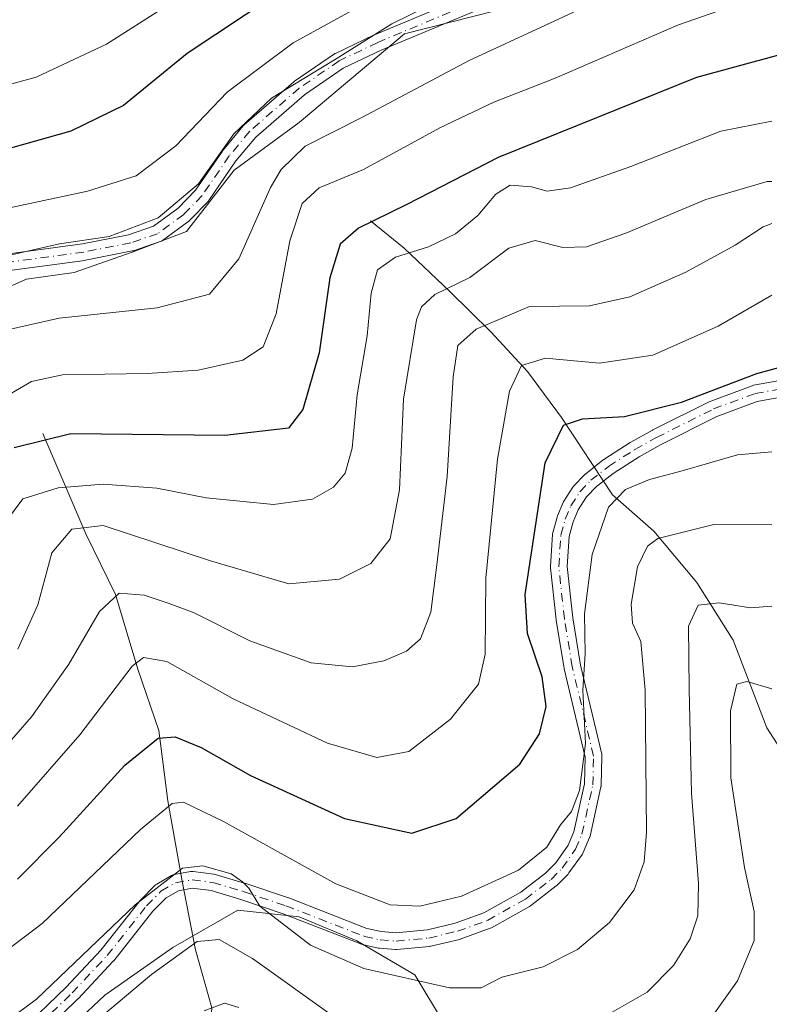
# Model space of a CAD drawing. Units: metres. Extents: x 593078 to 596497, y 4782278 to 4784639.
# Drawn here: x 594285 to 594402, y 4783597 to 4783750 of the extents above; entities that cross this region are included whole.
import ezdxf

# ---------------------------------------------------------------- set-up
doc = ezdxf.new("R2010")
doc.units = ezdxf.units.M
doc.header["$MEASUREMENT"] = 0
doc.linetypes.add('DGN Style 4', pattern=[2.638475, 1.318413, -0.659207, 0.001648, -0.659207])
for name, color, linetype, lineweight in [('Camino Cxs', 7, 'Continuous', 0), ('Camino eje', 30, 'DGN Style 4', 13), ('Corriente natural lineal', 142, 'Continuous', 13), ('Curva de nivel maestra', 30, 'Continuous', 30), ('Curva de nivel normal', 30, 'Continuous', 0), ('Pastizal CxS', 92, 'Continuous', 0)]:
    doc.layers.add(name, color=color, linetype=linetype, lineweight=lineweight)

msp = doc.modelspace()

# ---------------------------------------------------------------- linework, layer by layer
at = {"layer": 'Camino Cxs', "color": 7, "linetype": 'Continuous', "lineweight": 0}
for points in [[(594281.8073, 4783713.0485, 466.5095), (594295.1873, 4783714.8433, 466.6243), (594302.3443, 4783716.2589, 466.6379), (594306.2427, 4783717.5771, 466.2415), (594310.0741, 4783720.3943, 466.7436), (594312.7615, 4783723.1477, 466.5245), (594316.9279, 4783729.2253, 466.7035), (594316.9999, 4783729.3203, 466.6985), (594320.1719, 4783733.1431, 466.849), (594320.3183, 4783733.2921, 466.8611), (594328.0263, 4783739.9791, 467.1392), (594328.1355, 4783740.0627, 467.1552), (594334.3255, 4783744.3027, 467.565), (594334.4103, 4783744.3559, 467.5749), (594334.4985, 4783744.4025, 467.5798), (594340.4885, 4783747.2725, 467.0519), (594340.5497, 4783747.2999, 467.0355), (594364.4175, 4783757.2549, 466.1937)], [(594281.8073, 4783713.0485, 466.5095), (594295.1873, 4783714.8433, 466.6243), (594302.3443, 4783716.2589, 466.6379), (594306.2427, 4783717.5771, 466.2415), (594310.0741, 4783720.3943, 466.7436), (594312.7615, 4783723.1477, 466.5245), (594316.9279, 4783729.2253, 466.7035), (594316.9999, 4783729.3203, 466.6985), (594320.1719, 4783733.1431, 466.849), (594320.3183, 4783733.2921, 466.8611), (594328.0263, 4783739.9791, 467.1392), (594328.1355, 4783740.0627, 467.1552), (594334.3255, 4783744.3027, 467.565), (594334.4103, 4783744.3559, 467.5749), (594334.4985, 4783744.4025, 467.5798), (594340.4885, 4783747.2725, 467.0519), (594340.5497, 4783747.2999, 467.0355), (594364.4175, 4783757.2549, 466.1937)], [(594365.4427, 4783754.8655, 465.1642), (594341.5815, 4783744.9133, 466.2106), (594335.7121, 4783742.1011, 466.1602), (594329.6661, 4783737.9595, 465.8725), (594322.1025, 4783731.3979, 465.6687), (594319.0387, 4783727.7059, 465.582), (594314.8423, 4783721.5851, 465.8092), (594314.7659, 4783721.4845, 465.8142), (594314.7005, 4783721.4121, 465.8197), (594311.8605, 4783718.5021, 465.9896), (594311.7657, 4783718.4143, 465.9854), (594311.7003, 4783718.3627, 465.9832), (594307.6203, 4783715.3627, 465.8524), (594307.4505, 4783715.2571, 465.8595), (594307.2665, 4783715.1787, 465.8733), (594303.0965, 4783713.7687, 465.8926), (594302.9323, 4783713.7249, 465.8845), (594295.6391, 4783712.2823, 465.5307), (594295.5729, 4783712.2717, 465.5308), (594282.2755, 4783710.4881, 465.7861)], [(594365.4427, 4783754.8655, 465.1642), (594341.5815, 4783744.9133, 466.2106), (594335.7121, 4783742.1011, 466.1602), (594329.6661, 4783737.9595, 465.8725), (594322.1025, 4783731.3979, 465.6687), (594319.0387, 4783727.7059, 465.582), (594314.8423, 4783721.5851, 465.8092), (594314.7659, 4783721.4845, 465.8142), (594314.7005, 4783721.4121, 465.8197), (594311.8605, 4783718.5021, 465.9896), (594311.7657, 4783718.4143, 465.9854), (594311.7003, 4783718.3627, 465.9832), (594307.6203, 4783715.3627, 465.8524), (594307.4505, 4783715.2571, 465.8595), (594307.2665, 4783715.1787, 465.8733), (594303.0965, 4783713.7687, 465.8926), (594302.9323, 4783713.7249, 465.8845), (594295.6391, 4783712.2823, 465.5307), (594295.5729, 4783712.2717, 465.5308), (594282.2755, 4783710.4881, 465.7861)], [(594285.5895, 4783592.6265, 414.3744), (594292.6533, 4783599.4821, 414.8669), (594298.0453, 4783605.2207, 415.3725), (594304.1415, 4783612.9079, 416.4272), (594304.1643, 4783612.9357, 416.4303), (594304.2347, 4783613.0133, 416.4361), (594306.4549, 4783615.2633, 416.5509), (594306.5445, 4783615.3461, 416.5528), (594306.7267, 4783615.4739, 416.5371), (594308.9985, 4783616.7949, 416.5029), (594309.2055, 4783616.8917, 416.4959), (594309.4253, 4783616.9505, 416.4683), (594311.9959, 4783617.4007, 415.9985), (594312.2201, 4783617.4201, 415.9472), (594312.3809, 4783617.4101, 415.9027), (594315.5909, 4783617.0101, 416.2812), (594315.6559, 4783617.0005, 416.2886), (594315.7983, 4783616.9669, 416.2997), (594320.5383, 4783615.5669, 416.9614), (594320.5845, 4783615.5523, 416.9685), (594327.2145, 4783613.3223, 417.9557), (594327.2579, 4783613.3069, 417.9614), (594339.3847, 4783608.5955, 418.3207), (594341.6053, 4783608.0795, 418.2879), (594343.8859, 4783607.9145, 418.3092), (594348.7775, 4783608.3759, 418.4968), (594353.0691, 4783609.3981, 418.6708), (594357.5585, 4783611.0071, 419.1088), (594363.2715, 4783614.2175, 419.3362), (594367.1177, 4783617.1767, 419.1055), (594368.7007, 4783618.7781, 419.2839), (594370.6389, 4783621.5179, 419.5354), (594371.5269, 4783623.5989, 419.7284), (594373.1639, 4783631.0093, 421.0856), (594373.2759, 4783635.1751, 421.3562), (594370.0155, 4783648.8895, 423.1376), (594369.9985, 4783648.9719, 423.1417), (594368.7773, 4783656.3993, 422.8423), (594368.7679, 4783656.4697, 422.8357), (594367.8879, 4783664.5697, 423.5203), (594367.8801, 4783664.7101, 423.5444), (594367.8829, 4783664.7943, 423.5548), (594368.2029, 4783669.7243, 423.9923), (594368.2199, 4783669.8659, 423.9974), (594368.2449, 4783669.9783, 423.9939), (594368.9049, 4783672.4283, 423.8242), (594368.9385, 4783672.5347, 423.8149), (594368.9651, 4783672.6015, 423.8082), (594369.8551, 4783674.6815, 423.5475), (594369.9243, 4783674.8201, 423.5226), (594369.9571, 4783674.8739, 423.5088), (594371.3671, 4783677.0639, 422.8803), (594371.4643, 4783677.1957, 422.8328), (594371.5227, 4783677.2607, 422.802), (594373.2225, 4783679.0307, 422.6606), (594373.3245, 4783679.1261, 422.6816), (594373.3581, 4783679.1533, 422.6869), (594376.0881, 4783681.2933, 422.8949), (594376.1863, 4783681.3631, 422.8934), (594380.2865, 4783684.0031, 423.7755), (594380.3497, 4783684.0415, 423.7948), (594383.7295, 4783685.9169, 424.499), (594383.7781, 4783685.9427, 424.5058), (594392.6481, 4783690.3827, 425.7861), (594392.7795, 4783690.4395, 425.7849), (594399.2225, 4783692.8207, 425.3477), (594399.4341, 4783692.8785, 425.3485), (594404.4191, 4783693.7995, 425.3002)], [(594285.5895, 4783592.6265, 414.3744), (594292.6533, 4783599.4821, 414.8669), (594298.0453, 4783605.2207, 415.3725), (594304.1415, 4783612.9079, 416.4272), (594304.1643, 4783612.9357, 416.4303), (594304.2347, 4783613.0133, 416.4361), (594306.4549, 4783615.2633, 416.5509), (594306.5445, 4783615.3461, 416.5528), (594306.7267, 4783615.4739, 416.5371), (594308.9985, 4783616.7949, 416.5029), (594309.2055, 4783616.8917, 416.4959), (594309.4253, 4783616.9505, 416.4683), (594311.9959, 4783617.4007, 415.9985), (594312.2201, 4783617.4201, 415.9472), (594312.3809, 4783617.4101, 415.9027), (594315.5909, 4783617.0101, 416.2812), (594315.6559, 4783617.0005, 416.2886), (594315.7983, 4783616.9669, 416.2997), (594320.5383, 4783615.5669, 416.9614), (594320.5845, 4783615.5523, 416.9685), (594327.2145, 4783613.3223, 417.9557), (594327.2579, 4783613.3069, 417.9614), (594339.3847, 4783608.5955, 418.3207), (594341.6053, 4783608.0795, 418.2879), (594343.8859, 4783607.9145, 418.3092), (594348.7775, 4783608.3759, 418.4968), (594353.0691, 4783609.3981, 418.6708), (594357.5585, 4783611.0071, 419.1088), (594363.2715, 4783614.2175, 419.3362), (594367.1177, 4783617.1767, 419.1055), (594368.7007, 4783618.7781, 419.2839), (594370.6389, 4783621.5179, 419.5354), (594371.5269, 4783623.5989, 419.7284), (594373.1639, 4783631.0093, 421.0856), (594373.2759, 4783635.1751, 421.3562), (594370.0155, 4783648.8895, 423.1376), (594369.9985, 4783648.9719, 423.1417), (594368.7773, 4783656.3993, 422.8423), (594368.7679, 4783656.4697, 422.8357), (594367.8879, 4783664.5697, 423.5203), (594367.8801, 4783664.7101, 423.5444), (594367.8829, 4783664.7943, 423.5548), (594368.2029, 4783669.7243, 423.9923), (594368.2199, 4783669.8659, 423.9974), (594368.2449, 4783669.9783, 423.9939), (594368.9049, 4783672.4283, 423.8242), (594368.9385, 4783672.5347, 423.8149), (594368.9651, 4783672.6015, 423.8082), (594369.8551, 4783674.6815, 423.5475), (594369.9243, 4783674.8201, 423.5226), (594369.9571, 4783674.8739, 423.5088), (594371.3671, 4783677.0639, 422.8803), (594371.4643, 4783677.1957, 422.8328), (594371.5227, 4783677.2607, 422.802), (594373.2225, 4783679.0307, 422.6606), (594373.3245, 4783679.1261, 422.6816), (594373.3581, 4783679.1533, 422.6869), (594376.0881, 4783681.2933, 422.8949), (594376.1863, 4783681.3631, 422.8934), (594380.2865, 4783684.0031, 423.7755), (594380.3497, 4783684.0415, 423.7948), (594383.7295, 4783685.9169, 424.499), (594383.7781, 4783685.9427, 424.5058), (594392.6481, 4783690.3827, 425.7861), (594392.7795, 4783690.4395, 425.7849), (594399.2225, 4783692.8207, 425.3477), (594399.4341, 4783692.8785, 425.3485), (594404.4191, 4783693.7995, 425.3002)], [(594404.7839, 4783691.2229, 424.3168), (594400.0161, 4783690.3421, 424.371), (594393.7479, 4783688.0255, 424.3897), (594384.9667, 4783683.6301, 423.3487), (594381.6581, 4783681.7941, 422.5834), (594377.6447, 4783679.2099, 422.0645), (594375.0343, 4783677.1635, 421.8498), (594373.4849, 4783675.5505, 421.7437), (594372.2023, 4783673.5583, 421.7475), (594371.3915, 4783671.6633, 422.0678), (594370.7889, 4783669.4269, 422.2772), (594370.4847, 4783664.7385, 422.1348), (594371.3487, 4783656.7859, 421.6738), (594372.5555, 4783649.4463, 421.0701), (594375.8449, 4783635.6109, 420.2559), (594375.8733, 4783635.4441, 420.2537), (594375.8797, 4783635.2751, 420.261), (594375.7597, 4783630.8151, 420.1507), (594375.7405, 4783630.6245, 420.1211), (594375.7295, 4783630.5697, 420.1144), (594374.0395, 4783622.9197, 418.8874), (594373.9917, 4783622.7555, 418.8519), (594373.9659, 4783622.6899, 418.8383), (594372.9759, 4783620.3699, 418.4766), (594372.9059, 4783620.2301, 418.4541), (594372.8415, 4783620.1293, 418.4386), (594370.7615, 4783617.1893, 418.2751), (594370.6961, 4783617.1045, 418.2764), (594370.6247, 4783617.0263, 418.2794), (594368.9047, 4783615.2863, 418.2237), (594368.8157, 4783615.2043, 418.2149), (594368.7729, 4783615.1699, 418.2117), (594364.7829, 4783612.0999, 418.1262), (594364.6335, 4783612.0005, 418.1354), (594358.7369, 4783608.6869, 417.6648), (594358.5417, 4783608.5975, 417.6299), (594353.8787, 4783606.9263, 417.2595), (594353.7413, 4783606.8855, 417.2637), (594349.2915, 4783605.8255, 417.5257), (594349.2159, 4783605.8099, 417.531), (594349.1123, 4783605.7959, 417.5398), (594344.0223, 4783605.3159, 417.4838), (594343.9001, 4783605.3101, 417.4774), (594343.8063, 4783605.3135, 417.4746), (594341.3163, 4783605.4935, 417.295), (594341.1843, 4783605.5099, 417.2801), (594341.1159, 4783605.5239, 417.2739), (594338.7059, 4783606.0839, 417.0927), (594338.5425, 4783606.1335, 417.0852), (594326.3573, 4783610.8675, 416.4326), (594319.7787, 4783613.0803, 415.4054), (594315.1639, 4783614.4433, 415.2232), (594312.2527, 4783614.8061, 415.1052), (594310.1031, 4783614.4297, 415.3065), (594308.1837, 4783613.3135, 415.0739), (594306.1349, 4783611.2373, 414.9837), (594300.0487, 4783603.5623, 413.9393), (594300.0259, 4783603.5345, 413.9333), (594299.9775, 4783603.4799, 413.9222), (594294.5275, 4783597.6799, 413.3648), (594294.4855, 4783597.6373, 413.3592), (594287.3555, 4783590.7173, 412.7975)], [(594404.7839, 4783691.2229, 424.3168), (594400.0161, 4783690.3421, 424.371), (594393.7479, 4783688.0255, 424.3897), (594384.9667, 4783683.6301, 423.3487), (594381.6581, 4783681.7941, 422.5834), (594377.6447, 4783679.2099, 422.0645), (594375.0343, 4783677.1635, 421.8498), (594373.4849, 4783675.5505, 421.7437), (594372.2023, 4783673.5583, 421.7475), (594371.3915, 4783671.6633, 422.0678), (594370.7889, 4783669.4269, 422.2772), (594370.4847, 4783664.7385, 422.1348), (594371.3487, 4783656.7859, 421.6738), (594372.5555, 4783649.4463, 421.0701), (594375.8449, 4783635.6109, 420.2559), (594375.8733, 4783635.4441, 420.2537), (594375.8797, 4783635.2751, 420.261), (594375.7597, 4783630.8151, 420.1507), (594375.7405, 4783630.6245, 420.1211), (594375.7295, 4783630.5697, 420.1144), (594374.0395, 4783622.9197, 418.8874), (594373.9917, 4783622.7555, 418.8519), (594373.9659, 4783622.6899, 418.8383), (594372.9759, 4783620.3699, 418.4766), (594372.9059, 4783620.2301, 418.4541), (594372.8415, 4783620.1293, 418.4386), (594370.7615, 4783617.1893, 418.2751), (594370.6961, 4783617.1045, 418.2764), (594370.6247, 4783617.0263, 418.2794), (594368.9047, 4783615.2863, 418.2237), (594368.8157, 4783615.2043, 418.2149), (594368.7729, 4783615.1699, 418.2117), (594364.7829, 4783612.0999, 418.1262), (594364.6335, 4783612.0005, 418.1354), (594358.7369, 4783608.6869, 417.6648), (594358.5417, 4783608.5975, 417.6299), (594353.8787, 4783606.9263, 417.2595), (594353.7413, 4783606.8855, 417.2637), (594349.2915, 4783605.8255, 417.5257), (594349.2159, 4783605.8099, 417.531), (594349.1123, 4783605.7959, 417.5398), (594344.0223, 4783605.3159, 417.4838), (594343.9001, 4783605.3101, 417.4774), (594343.8063, 4783605.3135, 417.4746), (594341.3163, 4783605.4935, 417.295), (594341.1843, 4783605.5099, 417.2801), (594341.1159, 4783605.5239, 417.2739), (594338.7059, 4783606.0839, 417.0927), (594338.5425, 4783606.1335, 417.0852), (594326.3573, 4783610.8675, 416.4326), (594319.7787, 4783613.0803, 415.4054), (594315.1639, 4783614.4433, 415.2232), (594312.2527, 4783614.8061, 415.1052), (594310.1031, 4783614.4297, 415.3065), (594308.1837, 4783613.3135, 415.0739), (594306.1349, 4783611.2373, 414.9837), (594300.0487, 4783603.5623, 413.9393), (594300.0259, 4783603.5345, 413.9333), (594299.9775, 4783603.4799, 413.9222), (594294.5275, 4783597.6799, 413.3648), (594294.4855, 4783597.6373, 413.3592), (594287.3555, 4783590.7173, 412.7975)]]:
    msp.add_polyline3d(points, dxfattribs=at)
at = {"layer": 'Camino eje', "color": 30, "linetype": 'DGN Style 4', "lineweight": 13}
for points in [[(594364.9301, 4783756.0601, 465.674), (594341.0501, 4783746.1001, 466.5821), (594335.0601, 4783743.2301, 466.7927), (594328.8701, 4783738.9901, 466.4746), (594321.1701, 4783732.3101, 466.1699), (594318.0001, 4783728.4901, 466.0496), (594313.7701, 4783722.3201, 466.0742), (594310.9301, 4783719.4101, 466.296), (594306.8501, 4783716.4101, 465.9983), (594302.6801, 4783715.0001, 466.2451), (594295.4001, 4783713.5601, 466.0334), (594281.9801, 4783711.7601, 466.0135)], [(594286.4501, 4783591.6501, 413.5508), (594293.5801, 4783598.5701, 414.0845), (594299.0301, 4783604.3701, 414.6139), (594305.1601, 4783612.1001, 415.6475), (594307.3801, 4783614.3501, 415.7084), (594309.6501, 4783615.6701, 415.886), (594312.2201, 4783616.1201, 415.5311), (594315.4301, 4783615.7201, 415.7493), (594320.1701, 4783614.3201, 416.1687), (594326.8001, 4783612.0901, 417.0933), (594339.0001, 4783607.3501, 417.5347), (594341.4101, 4783606.7901, 417.6848), (594343.9001, 4783606.6101, 417.8104), (594348.9901, 4783607.0901, 417.8091), (594353.4401, 4783608.1501, 417.8257), (594358.1001, 4783609.8201, 418.3458), (594363.9901, 4783613.1301, 418.6706), (594367.9801, 4783616.2001, 418.5848), (594369.7001, 4783617.9401, 418.7082), (594371.7801, 4783620.8801, 418.8967), (594372.7701, 4783623.2001, 419.1208), (594374.4601, 4783630.8501, 420.6039), (594374.5801, 4783635.3101, 420.8059), (594371.2801, 4783649.1901, 422.0763), (594370.0601, 4783656.6101, 422.248), (594369.1801, 4783664.7101, 422.84), (594369.5001, 4783669.6401, 423.1365), (594370.1601, 4783672.0901, 422.9371), (594371.0501, 4783674.1701, 422.6377), (594372.4601, 4783676.3601, 422.0024), (594374.1601, 4783678.1301, 422.2105), (594376.8901, 4783680.2701, 422.453), (594380.9901, 4783682.9101, 423.1082), (594384.3601, 4783684.7801, 423.9039), (594393.2301, 4783689.2201, 425.0689), (594399.6701, 4783691.6001, 424.789), (594404.6501, 4783692.5201, 424.6206)]]:
    msp.add_polyline3d(points, dxfattribs=at)
at = {"layer": 'Corriente natural lineal', "color": 142, "linetype": 'Continuous', "lineweight": 13}
for points in [[(594339.9201, 4783718.4101, 452.2876), (594345.1601, 4783714.1401, 448.153), (594352.2701, 4783707.4601, 442.1329), (594358.6101, 4783701.2001, 436.4065), (594364.3001, 4783695.0201, 431.4477), (594369.6201, 4783687.8901, 427.5055), (594377.5401, 4783675.8701, 421.0942), (594383.9601, 4783670.2401, 416.8935), (594390.6101, 4783662.2801, 412.5503), (594396.2501, 4783653.3401, 409.2929), (594401.5001, 4783639.7301, 404.2727), (594412.3301, 4783622.9301, 397.102), (594426.3401, 4783607.4801, 392.0006), (594434.4301, 4783597.0201, 387.1031), (594438.3501, 4783586.7601, 381.9548), (594450.3132, 4783574.4509, 375.1105)], [(594289.0301, 4783685.4101, 452.1634), (594295.7001, 4783669.8401, 441.6307), (594300.3401, 4783660.4301, 436.5148), (594303.7901, 4783648.8101, 431.482), (594307.0801, 4783639.3201, 427.1697), (594308.4501, 4783628.3601, 422.3486), (594310.7001, 4783615.9401, 415.9087), (594312.7601, 4783605.2601, 411.1931), (594315.2901, 4783596.2801, 406.5088), (594314.6401, 4783588.0901, 403.1145), (594315.0901, 4783578.1101, 397.3793), (594317.3801, 4783567.7201, 393.1481), (594318.7801, 4783557.0801, 387.4387), (594318.6601, 4783537.0901, 375.9045), (594319.1701, 4783525.4601, 370.7823), (594320.6301, 4783511.8801, 365.6791)]]:
    msp.add_polyline3d(points, dxfattribs=at)
at = {"layer": 'Curva de nivel maestra', "color": 30, "linetype": 'Continuous', "lineweight": 30, "flags": 128}
for points, elevation in [([(594324.98, 4783753.3701), (594311.43, 4783744.3701), (594301.59, 4783736.3101), (594293.37, 4783732.3401), (594279.92, 4783728.5401)], 475), ([(594430.64, 4783751.1201), (594425.82, 4783747.8601), (594418.66, 4783746.0501), (594402.92, 4783744.0401), (594390.58, 4783740.6601), (594359.75, 4783728.2301), (594345.57, 4783720.9601), (594338.07, 4783717.2901), (594335.24, 4783714.7801), (594333.61, 4783709.5801), (594331.96, 4783697.9101), (594329.42, 4783689.1301), (594327.22, 4783686.2501), (594317.32, 4783685.1101), (594293.39, 4783685.3301), (594284.58, 4783683.1601)], 450), ([(594285.1, 4783616.2201), (594291.58, 4783622.7501), (594301.76, 4783633.9001), (594306.93, 4783638.1001), (594309.6, 4783638.3101), (594313.62, 4783636.6401), (594321.3, 4783632.3201), (594335.87, 4783625.6201), (594346.37, 4783623.3801), (594353.26, 4783625.6601), (594363.13, 4783634.0801), (594366.18, 4783638.8101), (594367.2, 4783643.0201), (594366.6, 4783647.6201), (594364.3, 4783654.3601), (594363.96, 4783660.4001), (594367.08, 4783680.8701), (594369.91, 4783686.6701), (594372.86, 4783687.6601), (594379.37, 4783688.0501), (594388.25, 4783690.2501), (594399.92, 4783694.7201), (594406.58, 4783696.5201)], 425)]:
    msp.add_lwpolyline(points, dxfattribs=dict(at, elevation=elevation))
at = {"layer": 'Curva de nivel normal', "color": 30, "linetype": 'Continuous', "lineweight": 0, "flags": 128}
for points, elevation in [([(594274.72, 4783737.09), (594288, 4783740.71), (594298.93, 4783745.82), (594319.26, 4783758.83)], 480), ([(594346.53, 4783756.3), (594327.91, 4783746.02), (594317.68, 4783738.37), (594309.68, 4783730.04), (594303.55, 4783725.39), (594295.96, 4783723), (594284.12, 4783720.48)], 470), ([(594378.98, 4783754.29), (594355.26, 4783743.3), (594338.59, 4783734.47), (594329.8, 4783730.02), (594326.07, 4783726.38), (594324.4, 4783723.57), (594319.46, 4783712.52), (594314.9, 4783707.05), (594306.8, 4783704.9), (594291.57, 4783703.3), (594283.53, 4783701.5)], 460), ([(594282.25, 4783690.58), (594287.27, 4783693.45), (594292.11, 4783694.48), (594305.26, 4783694.7), (594313.14, 4783695.24), (594320.09, 4783696.77), (594323.26, 4783698.84), (594325.3, 4783703.95), (594327.41, 4783715.28), (594329.3, 4783721.12), (594331.96, 4783723.53), (594338.83, 4783726.37), (594350.71, 4783732.83), (594359.07, 4783736.83), (594368.62, 4783740.57), (594387.77, 4783748.85), (594401.02, 4783753.47)], 455), ([(594351.26, 4783752.96), (594343.26, 4783748.99), (594334.59, 4783743.57), (594324.54, 4783737.47), (594318.71, 4783731.89), (594313.21, 4783724.13), (594306.93, 4783718.86), (594299.35, 4783716), (594291.62, 4783714.84), (594283.02, 4783712.88)], 465), ([(594402.2835, 4783733.8532), (594394.34, 4783732.33), (594380.38, 4783726.86), (594370.99, 4783723.53), (594367.36, 4783723), (594364.93, 4783723.67), (594361.65, 4783723.94), (594359.4, 4783722.57), (594356.59, 4783719.24), (594353.16, 4783716.37), (594348.93, 4783714.35), (594343.84, 4783712.76), (594341.01, 4783710.79), (594340.06, 4783707.18), (594339.43, 4783700.54), (594337.86, 4783691.41), (594337.11, 4783683.13), (594335.99, 4783679.22), (594334.19, 4783677.06), (594330.94, 4783675.22), (594324.84, 4783674.36), (594314.41, 4783675.42), (594306.73, 4783676.91), (594298.43, 4783677.56), (594291.42, 4783676.94), (594285.91, 4783675.28), (594283.24, 4783671.64)], 445), ([(594402.2835, 4783724.5111), (594401.57, 4783724.5), (594392, 4783721.73), (594379.58, 4783716.48), (594373.48, 4783714.38), (594369.82, 4783714.26), (594365.52, 4783715.35), (594361.41, 4783714.15), (594355.38, 4783709.62), (594349.9, 4783706.97), (594347.84, 4783705.08), (594347.06, 4783703.03), (594345.04, 4783690.72), (594344.42, 4783676.63), (594343, 4783669.04), (594339.96, 4783665.22), (594335.1, 4783662.8), (594327.26, 4783662.08), (594315.09, 4783665.65), (594298.4, 4783671.1), (594293.54, 4783670.56), (594290.46, 4783666.88), (594288.25, 4783658.81), (594285.14, 4783651.95)], 440), ([(594402.2835, 4783717.975), (594400.92, 4783717.46), (594396.58, 4783714.62), (594388.92, 4783710.45), (594380.2, 4783706.62), (594373.93, 4783705.23), (594364.61, 4783705.1), (594356.32, 4783701.57), (594353.48, 4783699.07), (594352.76, 4783694.19), (594351.84, 4783678.71), (594350.22, 4783665.01), (594349.3, 4783657.69), (594347.69, 4783653.53), (594345.54, 4783651.59), (594342, 4783650.1), (594337.13, 4783649.16), (594330.73, 4783649.83), (594321.2, 4783653.22), (594312.52, 4783657.58), (594308.65, 4783659), (594304.76, 4783660.33), (594300.9, 4783660.63), (594297.82, 4783657.77), (594293.07, 4783649.6), (594287.27, 4783641.44), (594281.37, 4783634.68)], 435), ([(594285.08, 4783627.56), (594294.79, 4783638.61), (594302.89, 4783649.29), (594304.66, 4783650.62), (594308.32, 4783650.02), (594318.59, 4783644.22), (594333.26, 4783637.32), (594340.93, 4783635.12), (594345.88, 4783636.02), (594352.34, 4783641.05), (594356.71, 4783646.49), (594357.74, 4783651.17), (594357.85, 4783662.97), (594359.64, 4783681.39), (594361.5, 4783691.99), (594363.4, 4783695.93), (594367.13, 4783697.11), (594375.52, 4783696.32), (594383.77, 4783697.57), (594393.95, 4783702.07), (594402.2835, 4783706.8812)], 430), ([(594402.2835, 4783682.5741), (594396.94, 4783682.11), (594388.33, 4783679.61), (594383.27, 4783678.26), (594379.54, 4783676.69), (594376.88, 4783673.98), (594374.38, 4783666.64), (594373.15, 4783657.41), (594373.3, 4783651.19), (594372.92, 4783645.58), (594373.31, 4783637.26), (594372.39, 4783629.98), (594371.13, 4783626.75), (594369.42, 4783624.64), (594367.34, 4783621.21), (594362.92, 4783617.64), (594354.08, 4783613.59), (594347.59, 4783612.03), (594342.98, 4783612.24), (594334.54, 4783615.51), (594317.08, 4783625.2), (594310.86, 4783628.16), (594309.14, 4783627.98), (594304.23, 4783623.92), (594288.93, 4783609.33), (594277.27, 4783600.56)], 420), ([(594280.6, 4783592.11), (594288.05, 4783597.61), (594303.39, 4783612.22), (594310.71, 4783617.95), (594313.91, 4783618.31), (594318.31, 4783617.03), (594320.04, 4783615.82), (594321.04, 4783614.84), (594322.76, 4783612.06), (594330.6, 4783605.98), (594338.92, 4783602.35), (594352.18, 4783599.34), (594357.1, 4783599.34), (594360.31, 4783601.02), (594366.74, 4783602.6), (594372.09, 4783605.32), (594377.04, 4783609.52), (594380.91, 4783614.56), (594382.42, 4783618.93), (594382.78, 4783623.53), (594382.58, 4783645.57), (594381.92, 4783653.12), (594380.64, 4783655.95), (594380.42, 4783658.91), (594381.41, 4783664.72), (594382.98, 4783667.92), (594384.58, 4783669.11), (594393.25, 4783671.28), (594402.2835, 4783671.2282)], 415), ([(594375.68, 4783594.56), (594382.92, 4783598.69), (594387.02, 4783602.83), (594389.61, 4783606.96), (594390.8, 4783610.54), (594390.9, 4783615.54), (594389.77, 4783629.57), (594389.43, 4783645.7), (594389.31, 4783655.5), (594390.85, 4783658.73), (594394.09, 4783659.13), (594398.98, 4783658.33), (594402.2835, 4783658.593)], 410), ([(594402.2835, 4783645.7691), (594398.38, 4783646.89), (594396.82, 4783646.5), (594395.86, 4783642.36), (594395.91, 4783631.96), (594398.01, 4783618.05), (594399.52, 4783611.22), (594399.52, 4783606.73), (594396.93, 4783600.47), (594390.93, 4783592.03)], 405), ([(594292.65, 4783590.31), (594305.9, 4783601.44), (594312.99, 4783606.57), (594316.43, 4783606.87), (594321.6, 4783603.9), (594334.14, 4783594.94)], 410), ([(594319.47, 4783596.3), (594317.26, 4783596.96), (594314.08, 4783595.79)], 405)]:
    msp.add_lwpolyline(points, dxfattribs=dict(at, elevation=elevation))
at = {"layer": 'Pastizal CxS', "color": 92, "linetype": 'Continuous', "lineweight": 0}
for points in [[(594370.1079, 4783753.782, 463.3832), (594345.237, 4783747.432, 465.9646), (594328.8328, 4783733.6736, 464.3031), (594318.7786, 4783726.2653, 465.5625), (594311.3703, 4783716.7403, 465.2339), (594302.9036, 4783713.5652, 465.286), (594293.9078, 4783710.3902, 464.7295), (594286.4994, 4783709.3319, 465.0122), (594279.0911, 4783706.1569, 464.8643)], [(594279.0911, 4783706.1569, 464.8643), (594286.4994, 4783709.3319, 465.0122), (594293.9078, 4783710.3902, 464.7295), (594302.9036, 4783713.5652, 465.286), (594311.3703, 4783716.7403, 465.2339), (594318.7786, 4783726.2653, 465.5625), (594328.8328, 4783733.6736, 464.3031), (594345.237, 4783747.432, 465.9646), (594370.1079, 4783753.782, 463.3832)], [(594370.1079, 4783753.782, 463.3832), (594345.237, 4783747.432, 465.9646), (594328.8328, 4783733.6736, 464.3031), (594318.7786, 4783726.2653, 465.5625), (594311.3703, 4783716.7403, 465.2339), (594302.9036, 4783713.5652, 465.286), (594293.9078, 4783710.3902, 464.7295), (594286.4994, 4783709.3319, 465.0122), (594279.0911, 4783706.1569, 464.8643)], [(594370.1079, 4783753.782, 463.3832), (594345.237, 4783747.432, 465.9646), (594328.8328, 4783733.6736, 464.3031), (594318.7786, 4783726.2653, 465.5625), (594311.3703, 4783716.7403, 465.2339), (594302.9036, 4783713.5652, 465.286), (594293.9078, 4783710.3902, 464.7295), (594286.4994, 4783709.3319, 465.0122), (594279.0911, 4783706.1569, 464.8643)], [(594289.6744, 4783589.74, 412.3666), (594298.6703, 4783598.2067, 412.6635), (594309.2536, 4783605.615, 412.2843), (594319.3078, 4783611.4359, 414.2113), (594328.8328, 4783610.3775, 416.604), (594337.8287, 4783606.6734, 417.2416), (594346.8245, 4783601.3817, 416.1078), (594351.587, 4783593.4442, 413.0295)], [(594351.587, 4783593.4442, 413.0295), (594346.8245, 4783601.3817, 416.1078), (594337.8287, 4783606.6734, 417.2416), (594328.8328, 4783610.3775, 416.604), (594319.3078, 4783611.4359, 414.2113), (594309.2536, 4783605.615, 412.2843), (594298.6703, 4783598.2067, 412.6635), (594289.6744, 4783589.74, 412.3666)], [(594289.6744, 4783589.74, 412.3666), (594298.6703, 4783598.2067, 412.6635), (594309.2536, 4783605.615, 412.2843), (594319.3078, 4783611.4359, 414.2113), (594328.8328, 4783610.3775, 416.604), (594337.8287, 4783606.6734, 417.2416), (594346.8245, 4783601.3817, 416.1078), (594351.587, 4783593.4442, 413.0295)], [(594289.6744, 4783589.74, 412.3666), (594298.6703, 4783598.2067, 412.6635), (594309.2536, 4783605.615, 412.2843), (594319.3078, 4783611.4359, 414.2113), (594328.8328, 4783610.3775, 416.604), (594337.8287, 4783606.6734, 417.2416), (594346.8245, 4783601.3817, 416.1078), (594351.587, 4783593.4442, 413.0295)]]:
    msp.add_polyline3d(points, dxfattribs=at)

doc.saveas('drawing.dxf')
